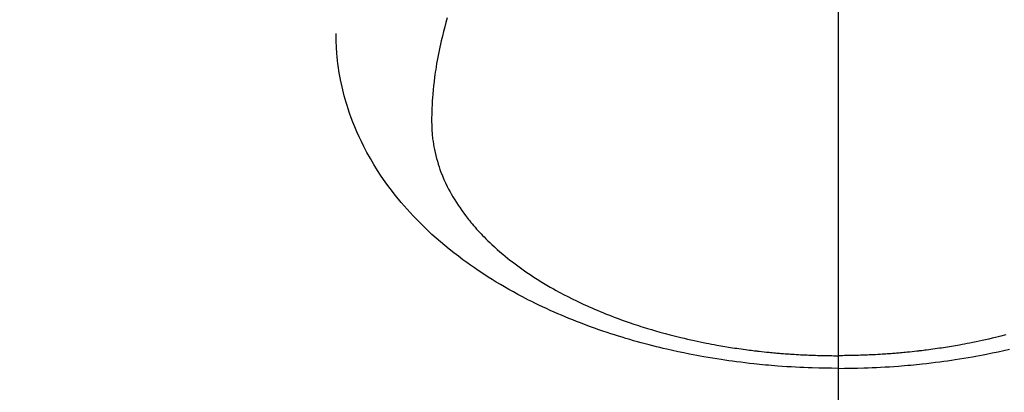
# Model space of a CAD drawing. Extents: x 28111 to 54233, y 210 to 8610.
# Drawn here: x 43808 to 43853, y 6775 to 6792 of the extents above; entities that cross this region are included whole.
import ezdxf

# ---------------------------------------------------------------- set-up
doc = ezdxf.new("R2010")
doc.units = 0
doc.header["$LTSCALE"] = 50
doc.header["$MEASUREMENT"] = 0
doc.linetypes.add('CENTER2', pattern=[1.125, 0.75, -0.125, 0.125, -0.125])
doc.layers.get('0').update_dxf_attribs({"linetype": 'CONTINUOUS'})
doc.layers.add('150-機器', color=8, linetype='CONTINUOUS')
doc.layers.add('160-文字', color=254, linetype='CONTINUOUS')
doc.styles.add('KH001', font='txt')
doc.dimstyles.new('KH1xx030', dxfattribs={"dimscale": 30, "dimtxt": 2, "dimasz": 0.6, "dimexe": 0.3, "dimexo": 1.2, "dimgap": 0.5, "dimtad": 3, "dimdec": 1, "dimdsep": 46, "dimlunit": 6, "dimtxsty": 'KH001', "dimblk": 'DOT', "dimcen": 1, "dimdle": 1, "dimclrd": 256, "dimclre": 256, "dimclrt": 256, "dimadec": 0, "dimazin": 0, "dimtfac": 1, "dimtdec": 1, "dimtix": 1, "dimtmove": 2, "dimatfit": 3, "dimldrblk": 'CLOSEDBLANK', "dimfxl": 1, "dimtolj": 1, "dimtzin": 0, "dimlwd": -1, "dimlwe": -1, "dimarcsym": 0})

# ---------------------------------------------------------------- blocks, each defined once
blk = doc.blocks.new('_ClosedBlank')
at = {"color": 0, "linetype": 'ByBlock', "lineweight": -2}
for p, q in [((-1, 0.1667), (0, 0)), ((-1, 0.1667), (-1, -0.1667)), ((0, 0), (-1, -0.1667))]:
    blk.add_line(p, q, dxfattribs=at)
blk = doc.blocks.new('_Dot')
at = {"color": 0, "linetype": 'ByBlock', "lineweight": -2}
blk.add_line((-0.5, 0), (-1, 0), dxfattribs=at)
at = {"color": 0, "linetype": 'ByBlock', "const_width": 0.5}
blk.add_lwpolyline([(-0.25, 0, 1), (0.25, 0, 1)], format="xyb", close=True, dxfattribs=at)

msp = doc.modelspace()

# ---------------------------------------------------------------- linework, layer by layer
at = {"layer": '150-機器', "color": 161, "linetype": 'CENTER2'}
msp.add_line((43845.467, 7199.707), (43845.467, 6708.266), dxfattribs=at)
at = {"layer": '150-機器', "color": 13, "linetype": 'Continuous'}
for points in [[(43827.611, 6791.675), (43827.581, 6791.569), (43827.551, 6791.464), (43827.493, 6791.255), (43827.437, 6791.046), (43827.384, 6790.836), (43827.333, 6790.626), (43827.299, 6790.477), (43827.267, 6790.328), (43827.236, 6790.178), (43827.206, 6790.029), (43827.177, 6789.88), (43827.15, 6789.731), (43827.124, 6789.582), (43827.099, 6789.433), (43827.08, 6789.315), (43827.063, 6789.196), (43827.046, 6789.077), (43827.03, 6788.958), (43827.006, 6788.767), (43826.985, 6788.575), (43826.965, 6788.384), (43826.948, 6788.191), (43826.936, 6788.03), (43826.925, 6787.869), (43826.916, 6787.708), (43826.908, 6787.546), (43826.903, 6787.4), (43826.898, 6787.255), (43826.896, 6787.109), (43826.895, 6786.963), (43826.899, 6786.76), (43826.907, 6786.558), (43826.921, 6786.356), (43826.941, 6786.155), (43826.958, 6786.03), (43826.977, 6785.905), (43826.999, 6785.78), (43827.023, 6785.656), (43827.052, 6785.522), (43827.084, 6785.39), (43827.119, 6785.257), (43827.157, 6785.126), (43827.195, 6785.001), (43827.235, 6784.878), (43827.277, 6784.756), (43827.322, 6784.634), (43827.388, 6784.467), (43827.459, 6784.301), (43827.533, 6784.138), (43827.612, 6783.976), (43827.673, 6783.855), (43827.737, 6783.735), (43827.803, 6783.616), (43827.871, 6783.498), (43827.948, 6783.37), (43828.027, 6783.243), (43828.108, 6783.118), (43828.192, 6782.994), (43828.274, 6782.877), (43828.359, 6782.761), (43828.444, 6782.646), (43828.532, 6782.532), (43828.584, 6782.467), (43828.636, 6782.402), (43828.689, 6782.337), (43828.743, 6782.273), (43828.811, 6782.192), (43828.881, 6782.112), (43828.952, 6782.033), (43829.023, 6781.954), (43829.089, 6781.883), (43829.156, 6781.812), (43829.223, 6781.741), (43829.291, 6781.672), (43829.377, 6781.586), (43829.463, 6781.5), (43829.551, 6781.416), (43829.639, 6781.333), (43829.764, 6781.218), (43829.89, 6781.104), (43830.018, 6780.993), (43830.148, 6780.883), (43830.255, 6780.794), (43830.364, 6780.706), (43830.473, 6780.619), (43830.584, 6780.534), (43830.707, 6780.44), (43830.831, 6780.348), (43830.956, 6780.257), (43831.082, 6780.168), (43831.202, 6780.084), (43831.323, 6780.002), (43831.445, 6779.921), (43831.567, 6779.841), (43831.64, 6779.794), (43831.713, 6779.747), (43831.787, 6779.701), (43831.86, 6779.655), (43832.011, 6779.563), (43832.163, 6779.473), (43832.315, 6779.384), (43832.469, 6779.297), (43832.581, 6779.234), (43832.694, 6779.172), (43832.808, 6779.111), (43832.921, 6779.051), (43833.12, 6778.948), (43833.32, 6778.847), (43833.52, 6778.749), (43833.722, 6778.653), (43833.844, 6778.596), (43833.966, 6778.54), (43834.089, 6778.485), (43834.212, 6778.431), (43834.337, 6778.377), (43834.462, 6778.324), (43834.588, 6778.272), (43834.714, 6778.22), (43834.842, 6778.168), (43834.97, 6778.117), (43835.099, 6778.067), (43835.228, 6778.017), (43835.412, 6777.948), (43835.597, 6777.881), (43835.782, 6777.815), (43835.967, 6777.751), (43836.008, 6777.738), (43836.048, 6777.724), (43836.089, 6777.711), (43836.129, 6777.697), (43836.237, 6777.662), (43836.346, 6777.626), (43836.454, 6777.591), (43836.563, 6777.557), (43836.751, 6777.498), (43836.94, 6777.441), (43837.13, 6777.386), (43837.32, 6777.332), (43837.559, 6777.267), (43837.798, 6777.203), (43838.038, 6777.142), (43838.278, 6777.083), (43838.429, 6777.047), (43838.58, 6777.012), (43838.731, 6776.978), (43838.883, 6776.944), (43839.024, 6776.914), (43839.165, 6776.885), (43839.307, 6776.856), (43839.448, 6776.828), (43839.567, 6776.804), (43839.686, 6776.782), (43839.806, 6776.76), (43839.925, 6776.738), (43840.105, 6776.706), (43840.285, 6776.676), (43840.465, 6776.647), (43840.646, 6776.618), (43840.743, 6776.603), (43840.84, 6776.589), (43840.938, 6776.574), (43841.035, 6776.56), (43841.132, 6776.547), (43841.23, 6776.533), (43841.327, 6776.52), (43841.425, 6776.507), (43841.498, 6776.498), (43841.572, 6776.489), (43841.646, 6776.48), (43841.719, 6776.472), (43841.755, 6776.467), (43841.79, 6776.463), (43841.826, 6776.459), (43841.862, 6776.455), (43841.974, 6776.443), (43842.086, 6776.431), (43842.198, 6776.419), (43842.311, 6776.408), (43842.385, 6776.4), (43842.459, 6776.393), (43842.533, 6776.386), (43842.608, 6776.38), (43842.67, 6776.374), (43842.731, 6776.369), (43842.793, 6776.364), (43842.855, 6776.359), (43842.917, 6776.354), (43842.979, 6776.349), (43843.041, 6776.344), (43843.103, 6776.339), (43843.166, 6776.334), (43843.228, 6776.33), (43843.29, 6776.326), (43843.353, 6776.322), (43843.453, 6776.316), (43843.552, 6776.309), (43843.652, 6776.303), (43843.752, 6776.298), (43843.827, 6776.294), (43843.902, 6776.291), (43843.977, 6776.287), (43844.052, 6776.284), (43844.127, 6776.281), (43844.202, 6776.278), (43844.277, 6776.275), (43844.352, 6776.272), (43844.44, 6776.269), (43844.527, 6776.267), (43844.615, 6776.264), (43844.702, 6776.262), (43844.765, 6776.261), (43844.827, 6776.259), (43844.89, 6776.258), (43844.953, 6776.257), (43845.028, 6776.256), (43845.103, 6776.255), (43845.178, 6776.254), (43845.254, 6776.253), (43845.307, 6776.253), (43845.36, 6776.253), (43845.413, 6776.253), (43845.467, 6776.253)], [(43845.467, 6775.675), (43845.172, 6775.677), (43844.878, 6775.681), (43844.583, 6775.686), (43844.289, 6775.694), (43844.098, 6775.7), (43843.906, 6775.708), (43843.715, 6775.717), (43843.523, 6775.727), (43843.32, 6775.738), (43843.118, 6775.751), (43842.915, 6775.765), (43842.712, 6775.779), (43842.57, 6775.79), (43842.427, 6775.802), (43842.284, 6775.814), (43842.142, 6775.827), (43842.011, 6775.84), (43841.881, 6775.853), (43841.75, 6775.866), (43841.62, 6775.88), (43841.42, 6775.902), (43841.219, 6775.926), (43841.019, 6775.95), (43840.819, 6775.976), (43840.644, 6775.999), (43840.468, 6776.023), (43840.292, 6776.049), (43840.117, 6776.075), (43839.919, 6776.105), (43839.722, 6776.137), (43839.524, 6776.17), (43839.327, 6776.204), (43839.166, 6776.233), (43839.005, 6776.263), (43838.844, 6776.294), (43838.683, 6776.325), (43838.421, 6776.378), (43838.159, 6776.433), (43837.898, 6776.489), (43837.637, 6776.548), (43837.479, 6776.585), (43837.322, 6776.622), (43837.165, 6776.661), (43837.008, 6776.7), (43836.831, 6776.745), (43836.653, 6776.792), (43836.476, 6776.84), (43836.299, 6776.888), (43836.124, 6776.938), (43835.949, 6776.988), (43835.774, 6777.04), (43835.6, 6777.092), (43835.428, 6777.145), (43835.255, 6777.199), (43835.083, 6777.254), (43834.912, 6777.31), (43834.721, 6777.374), (43834.53, 6777.44), (43834.34, 6777.506), (43834.151, 6777.575), (43834.036, 6777.617), (43833.922, 6777.659), (43833.807, 6777.703), (43833.693, 6777.746), (43833.519, 6777.814), (43833.345, 6777.883), (43833.171, 6777.953), (43832.998, 6778.024), (43832.827, 6778.096), (43832.657, 6778.169), (43832.487, 6778.243), (43832.318, 6778.319), (43832.141, 6778.399), (43831.965, 6778.481), (43831.789, 6778.565), (43831.615, 6778.65), (43831.471, 6778.721), (43831.328, 6778.793), (43831.185, 6778.866), (43831.042, 6778.94), (43830.837, 6779.049), (43830.632, 6779.16), (43830.429, 6779.273), (43830.227, 6779.388), (43830.038, 6779.499), (43829.85, 6779.611), (43829.663, 6779.726), (43829.477, 6779.843), (43829.364, 6779.915), (43829.251, 6779.988), (43829.139, 6780.061), (43829.028, 6780.136), (43828.85, 6780.257), (43828.674, 6780.38), (43828.499, 6780.505), (43828.325, 6780.632), (43828.115, 6780.789), (43827.907, 6780.95), (43827.701, 6781.113), (43827.498, 6781.28), (43827.299, 6781.447), (43827.104, 6781.617), (43826.911, 6781.79), (43826.721, 6781.966), (43826.55, 6782.129), (43826.381, 6782.295), (43826.215, 6782.464), (43826.051, 6782.635), (43825.775, 6782.937), (43825.507, 6783.245), (43825.247, 6783.561), (43824.996, 6783.884), (43824.847, 6784.086), (43824.702, 6784.29), (43824.561, 6784.497), (43824.424, 6784.707), (43824.256, 6784.975), (43824.095, 6785.246), (43823.941, 6785.522), (43823.793, 6785.802), (43823.683, 6786.024), (43823.577, 6786.248), (43823.476, 6786.475), (43823.38, 6786.703), (43823.298, 6786.907), (43823.221, 6787.111), (43823.147, 6787.317), (43823.077, 6787.524), (43823.031, 6787.669), (43822.987, 6787.814), (43822.945, 6787.96), (43822.905, 6788.107), (43822.869, 6788.245), (43822.835, 6788.383), (43822.803, 6788.522), (43822.772, 6788.661), (43822.766, 6788.689), (43822.761, 6788.717), (43822.755, 6788.744), (43822.749, 6788.772), (43822.718, 6788.93), (43822.689, 6789.089), (43822.662, 6789.249), (43822.638, 6789.408), (43822.615, 6789.568), (43822.595, 6789.728), (43822.578, 6789.888), (43822.564, 6790.049), (43822.557, 6790.143), (43822.551, 6790.238), (43822.546, 6790.333), (43822.542, 6790.428), (43822.539, 6790.513), (43822.537, 6790.598), (43822.536, 6790.683), (43822.536, 6790.769), (43822.536, 6790.816), (43822.537, 6790.863), (43822.537, 6790.911), (43822.538, 6790.958)], [(43853.135, 6777.203), (43852.895, 6777.142), (43852.655, 6777.083), (43852.504, 6777.047), (43852.353, 6777.012), (43852.202, 6776.978), (43852.05, 6776.944), (43851.909, 6776.914), (43851.768, 6776.885), (43851.627, 6776.856), (43851.485, 6776.828), (43851.366, 6776.804), (43851.247, 6776.782), (43851.128, 6776.76), (43851.008, 6776.738), (43850.828, 6776.706), (43850.648, 6776.676), (43850.468, 6776.647), (43850.287, 6776.618), (43850.19, 6776.603), (43850.093, 6776.589), (43849.995, 6776.574), (43849.898, 6776.56), (43849.801, 6776.547), (43849.703, 6776.533), (43849.606, 6776.52), (43849.508, 6776.507), (43849.435, 6776.498), (43849.361, 6776.489), (43849.288, 6776.48), (43849.214, 6776.472), (43849.178, 6776.467), (43849.143, 6776.463), (43849.107, 6776.459), (43849.071, 6776.455), (43848.959, 6776.443), (43848.847, 6776.431), (43848.735, 6776.419), (43848.623, 6776.408), (43848.548, 6776.4), (43848.474, 6776.393), (43848.4, 6776.386), (43848.325, 6776.38), (43848.264, 6776.374), (43848.202, 6776.369), (43848.14, 6776.364), (43848.078, 6776.359), (43848.016, 6776.354), (43847.954, 6776.349), (43847.892, 6776.344), (43847.83, 6776.339), (43847.767, 6776.334), (43847.705, 6776.33), (43847.643, 6776.326), (43847.58, 6776.322), (43847.481, 6776.316), (43847.381, 6776.309), (43847.281, 6776.303), (43847.181, 6776.298), (43847.106, 6776.294), (43847.031, 6776.291), (43846.956, 6776.287), (43846.881, 6776.284), (43846.806, 6776.281), (43846.731, 6776.278), (43846.656, 6776.275), (43846.581, 6776.272), (43846.493, 6776.269), (43846.406, 6776.267), (43846.318, 6776.264), (43846.231, 6776.262), (43846.168, 6776.261), (43846.106, 6776.259), (43846.043, 6776.258), (43845.981, 6776.257), (43845.905, 6776.256), (43845.83, 6776.255), (43845.755, 6776.254), (43845.679, 6776.253), (43845.626, 6776.253), (43845.573, 6776.253), (43845.52, 6776.253), (43845.467, 6776.253)], [(43845.467, 6775.675), (43845.761, 6775.677), (43846.055, 6775.681), (43846.35, 6775.686), (43846.644, 6775.694), (43846.836, 6775.7), (43847.027, 6775.708), (43847.219, 6775.717), (43847.41, 6775.727), (43847.613, 6775.738), (43847.816, 6775.751), (43848.018, 6775.765), (43848.221, 6775.779), (43848.364, 6775.79), (43848.506, 6775.802), (43848.649, 6775.814), (43848.791, 6775.827), (43848.922, 6775.84), (43849.052, 6775.853), (43849.183, 6775.866), (43849.313, 6775.88), (43849.513, 6775.902), (43849.714, 6775.926), (43849.914, 6775.95), (43850.114, 6775.976), (43850.29, 6775.999), (43850.465, 6776.023), (43850.641, 6776.049), (43850.816, 6776.075), (43851.014, 6776.105), (43851.211, 6776.137), (43851.409, 6776.17), (43851.606, 6776.204), (43851.767, 6776.233), (43851.928, 6776.263), (43852.089, 6776.294), (43852.25, 6776.325), (43852.512, 6776.378), (43852.774, 6776.433), (43853.036, 6776.489), (43853.296, 6776.548)]]:
    msp.add_lwpolyline(points, dxfattribs=at)

# ---------------------------------------------------------------- leaders
at = {"layer": '160-文字', "annotation_type": 0, "has_hookline": 1, "hookline_direction": 1}
for points, text_width in [([(44305.467, 7083.489), (43717.911, 5769.422), (43699.911, 5769.422)], 1240.203), ([(44574.915, 7076.176), (44277.082, 5498.435), (44259.082, 5498.435)], 1630.051)]:
    msp.add_leader(points, dimstyle='KH1xx030', override={"dimgap": 0.5, "dimtad": 1}, dxfattribs=dict(at, text_width=text_width))
at = {"layer": '160-文字'}
msp.add_leader([(43965.474, 7063.489), (43163.469, 6060.278)], dimstyle='KH1xx030', override={"dimgap": 0.5, "dimtad": 1}, dxfattribs=at)

doc.saveas('drawing.dxf')
